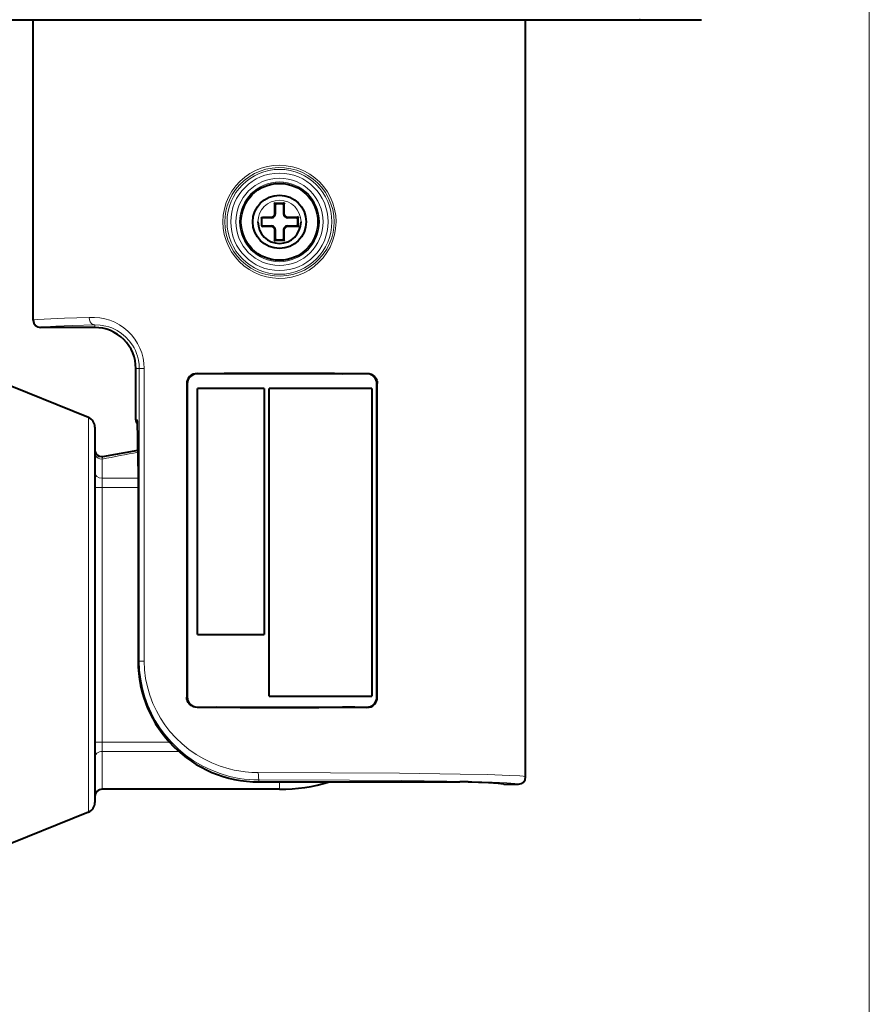
# Model space of a CAD drawing. Extents: x 40 to 818, y 24 to 535.
# Drawn here: x 691 to 732, y 271 to 319 of the extents above; entities that cross this region are included whole.
import ezdxf

# ---------------------------------------------------------------- set-up
doc = ezdxf.new("R2010")
doc.units = 0

msp = doc.modelspace()

# ---------------------------------------------------------------- linework, layer by layer
at = {"color": 7, "lineweight": 13}
for p, q in [((732.286499, 346.052856), (732.286499, 246.116425)), ((721.108765, 318.852112), (721.108765, 318.802856)), ((703.285461, 309.352844), (703.285461, 309.877838)), ((703.785461, 309.877838), (703.285461, 309.877838)), ((703.785461, 309.877838), (703.785461, 309.352844)), ((703.135498, 309.20285), (702.71051, 309.20285)), ((702.71051, 309.20285), (702.71051, 309.152832)), ((703.135498, 309.152832), (703.135498, 309.20285)), ((703.33551, 309.352844), (703.285461, 309.352844)), ((703.785461, 309.352844), (703.735474, 309.352844)), ((704.46051, 309.20285), (703.935486, 309.20285)), ((703.935486, 309.152832), (703.935486, 309.20285)), ((704.46051, 309.20285), (704.46051, 308.70285)), ((702.71051, 308.70285), (702.71051, 308.752838)), ((702.71051, 308.70285), (703.135498, 308.70285)), ((703.135498, 308.752838), (703.135498, 308.70285)), ((703.285461, 308.027832), (703.285461, 308.552856)), ((703.285461, 308.552856), (703.33551, 308.552856)), ((703.735474, 308.552856), (703.785461, 308.552856)), ((703.785461, 308.552856), (703.785461, 308.027832)), ((703.935486, 308.70285), (703.935486, 308.752838)), ((703.935486, 308.70285), (704.46051, 308.70285)), ((703.285461, 308.027832), (703.785461, 308.027832)), ((694.535522, 303.931946), (694.535522, 303.802856)), ((696.702881, 301.802856), (696.535522, 301.802856)), ((696.944092, 301.802856), (696.702881, 301.802856)), ((696.702881, 287.552856), (696.702881, 301.802856)), ((696.944092, 287.552856), (696.944092, 301.802856)), ((699.525085, 301.562988), (699.535217, 301.552856)), ((707.799194, 301.566223), (707.785767, 301.552856)), ((699.018616, 301.070007), (699.035522, 301.053162)), ((708.306091, 301.07373), (708.285522, 301.053162)), ((694.225342, 299.413208), (694.225342, 294.410309)), ((696.535522, 299.302856), (696.605408, 299.302856)), ((694.891602, 297.39447), (694.891602, 296.462097)), ((696.644653, 297.052856), (696.644653, 287.552856)), ((696.644653, 296.462097), (694.891541, 296.462097)), ((694.891541, 296.462097), (694.891541, 296.011902)), ((694.891541, 296.011902), (694.538025, 296.011902)), ((696.644653, 296.011902), (694.891541, 296.011902)), ((694.891541, 296.011902), (694.891541, 283.593811)), ((694.225342, 294.410309), (694.225342, 280.192474)), ((696.702881, 287.552856), (696.644653, 287.552856)), ((696.944092, 287.552856), (696.702881, 287.552856)), ((699.018616, 285.785706), (699.035522, 285.802551)), ((708.306091, 285.781982), (708.285522, 285.802551)), ((699.525085, 285.292725), (699.535217, 285.302856)), ((707.799194, 285.28949), (707.785767, 285.302856)), ((694.891541, 283.593811), (694.538025, 283.593811)), ((694.891541, 283.593811), (698.17334, 283.593811)), ((694.891541, 283.593811), (694.891541, 283.143616)), ((694.891541, 283.143616), (698.628967, 283.143616)), ((694.891602, 283.143616), (694.891602, 281.302856)), ((702.535461, 281.755432), (702.535522, 281.662018)), ((702.535522, 281.662018), (712.321167, 281.662018)), ((703.535522, 281.662109), (703.535522, 281.302856)), ((712.739502, 281.658081), (712.732849, 281.658142))]:
    msp.add_line(p, q, dxfattribs=at)
at = {"color": 7, "lineweight": 40}
for p, q in [((685.962158, 318.802856), (721.108765, 318.802856)), ((691.535522, 304.156464), (691.535522, 318.802856)), ((691.535522, 304.156464), (691.535522, 318.802856)), ((715.535522, 281.906464), (715.535522, 318.802856)), ((715.535522, 281.906464), (715.535522, 318.802856)), ((721.108765, 318.802856), (724.111206, 318.802856)), ((703.285461, 309.877838), (703.33551, 309.777832)), ((703.285461, 309.877838), (703.385498, 309.82785)), ((703.33551, 309.352844), (703.33551, 309.777832)), ((703.685486, 309.82785), (703.385498, 309.82785)), ((703.785461, 309.877838), (703.685486, 309.82785)), ((703.785461, 309.877838), (703.735474, 309.777832)), ((703.735474, 309.777832), (703.735474, 309.352844)), ((702.660461, 309.116241), (702.660461, 308.789459)), ((703.135498, 309.152832), (702.71051, 309.152832)), ((704.360474, 309.152832), (703.935486, 309.152832)), ((704.46051, 309.20285), (704.360474, 309.152832)), ((704.46051, 309.20285), (704.410461, 309.102844)), ((704.410461, 309.102844), (704.410461, 308.802856)), ((702.71051, 308.752838), (703.135498, 308.752838)), ((703.33551, 308.127838), (703.33551, 308.552856)), ((703.735474, 308.552856), (703.735474, 308.127838)), ((703.935486, 308.752838), (704.360474, 308.752838)), ((704.46051, 308.70285), (704.360474, 308.752838)), ((704.46051, 308.70285), (704.410461, 308.802856)), ((703.285461, 308.027832), (703.33551, 308.127838)), ((703.285461, 308.027832), (703.385498, 308.07785)), ((703.385498, 308.07785), (703.685486, 308.07785)), ((703.785461, 308.027832), (703.685486, 308.07785)), ((703.785461, 308.027832), (703.735474, 308.127838)), ((694.225342, 299.413208), (681.121643, 304.707458)), ((694.535522, 303.802856), (691.889099, 303.802856)), ((694.535522, 303.802856), (691.889099, 303.802856)), ((696.535522, 299.302856), (696.535522, 301.802856)), ((696.535522, 299.302856), (696.535522, 301.802856)), ((700.463013, 301.552856), (699.525085, 301.562988)), ((700.463013, 301.552856), (699.535217, 301.552856)), ((706.607971, 301.552856), (700.463013, 301.552856)), ((707.785767, 301.552856), (706.607971, 301.552856)), ((699.018616, 301.070007), (699.018616, 285.785706)), ((699.035522, 301.053162), (699.035522, 285.802551)), ((702.785217, 300.836304), (699.535217, 300.836304)), ((699.535217, 288.836304), (699.535217, 300.836304)), ((702.785217, 300.836304), (702.785217, 288.836304)), ((708.035217, 300.836304), (703.035217, 300.836304)), ((703.035217, 285.836304), (703.035217, 300.836304)), ((708.035217, 300.836304), (708.035217, 285.836304)), ((708.285522, 285.802551), (708.285522, 301.053162)), ((708.306091, 285.781982), (708.306091, 301.07373)), ((694.538025, 298.949646), (694.538025, 294.188049)), ((694.921021, 297.524261), (696.642212, 297.827759)), ((696.644653, 297.052856), (696.644653, 287.552856)), ((694.538025, 294.188049), (694.538025, 280.656067)), ((699.535217, 288.836304), (702.785217, 288.836304)), ((703.035217, 285.836304), (708.035217, 285.836304)), ((700.463013, 285.302856), (699.525085, 285.292725)), ((699.535217, 285.302856), (700.463013, 285.302856)), ((700.463013, 285.302856), (706.607971, 285.302856)), ((706.607971, 285.302856), (707.785767, 285.302856)), ((702.535522, 281.661987), (712.321167, 281.661987)), ((703.535522, 281.302856), (694.891602, 281.302856)), ((714.535522, 281.552856), (715.181946, 281.552856)), ((714.535522, 281.552856), (715.181946, 281.552856)), ((694.225342, 280.192474), (681.121643, 274.898254))]:
    msp.add_line(p, q, dxfattribs=at)
at = {"color": 7, "lineweight": 13}
for points in [[(706.29364, 308.95285), (706.276428, 309.259949), (706.225159, 309.563049), (706.140503, 309.858154), (706.023682, 310.141632), (705.876343, 310.409943), (705.699158, 310.661438), (705.4953, 310.891357), (705.267212, 311.097046), (705.017761, 311.276001), (704.749878, 311.426178), (704.46637, 311.545898), (704.171143, 311.633331), (703.86792, 311.687378), (703.560425, 311.707336), (703.252625, 311.692932), (702.948425, 311.644348), (702.651672, 311.562256), (702.366028, 311.447693), (702.095032, 311.302124), (701.842041, 311.127319), (701.610291, 310.925598), (701.402222, 310.699188), (701.220581, 310.450684), (701.067566, 310.183105), (700.945312, 309.899597), (700.852478, 309.591614), (700.796204, 309.274536), (700.777344, 308.95285)], [(706.19751, 308.95285), (706.180298, 309.25296), (706.129028, 309.549042), (706.044373, 309.837158), (705.927551, 310.113617), (705.780273, 310.374878), (705.603271, 310.618988), (705.399658, 310.841461), (705.172058, 311.03949), (704.923279, 311.210571), (704.656494, 311.35257), (704.374878, 311.463654), (704.082153, 311.542236), (703.782288, 311.58725), (703.479065, 311.598053), (703.176575, 311.574463), (702.878906, 311.516876), (702.589905, 311.426056), (702.313293, 311.303253), (702.052734, 311.150116), (701.811401, 310.968658), (701.592407, 310.76123), (701.398438, 310.530334), (701.231995, 310.278809), (701.095154, 310.009827), (700.989929, 309.726837), (700.925476, 309.473206), (700.886536, 309.214355), (700.873474, 308.95285)], [(700.777344, 308.95285), (700.794556, 308.645752), (700.845825, 308.342651), (700.930481, 308.047546), (701.047302, 307.764069), (701.194641, 307.495758), (701.371826, 307.244263), (701.575684, 307.014343), (701.803772, 306.808655), (702.053223, 306.6297), (702.321106, 306.479523), (702.604614, 306.359802), (702.899841, 306.272369), (703.203064, 306.218323), (703.510559, 306.198364), (703.81842, 306.212769), (704.122559, 306.261353), (704.419312, 306.343445), (704.704956, 306.458008), (704.975952, 306.603607), (705.228943, 306.778381), (705.460693, 306.980103), (705.668762, 307.206543), (705.850403, 307.455017), (706.003418, 307.722626), (706.125671, 308.006104), (706.218506, 308.314087), (706.27478, 308.631165), (706.29364, 308.95285)], [(700.873474, 308.95285), (700.890686, 308.65274), (700.941956, 308.356689), (701.026611, 308.068542), (701.143433, 307.792084), (701.29071, 307.530823), (701.467712, 307.286713), (701.671326, 307.06424), (701.898926, 306.866211), (702.147705, 306.695129), (702.41449, 306.553131), (702.696106, 306.442047), (702.988831, 306.363464), (703.288696, 306.318451), (703.591919, 306.307648), (703.894409, 306.331238), (704.192078, 306.388824), (704.481079, 306.479645), (704.75769, 306.602448), (705.01825, 306.755585), (705.259583, 306.937042), (705.478516, 307.14447), (705.672546, 307.375366), (705.838989, 307.626892), (705.975769, 307.895874), (706.081055, 308.178894), (706.145508, 308.432495), (706.184448, 308.691345), (706.19751, 308.95285)], [(691.535522, 304.156464), (691.535828, 304.157928), (691.538269, 304.160889), (691.543213, 304.163849), (691.560486, 304.169769), (691.604675, 304.178589), (691.758057, 304.196014), (692.070312, 304.217377), (693.052795, 304.256897), (694.260681, 304.287415)], [(694.535461, 303.931946), (694.471191, 303.942749), (694.411499, 303.971985), (694.357422, 304.019196), (694.314575, 304.079193), (694.274841, 304.17865), (694.260742, 304.287384)], [(691.889099, 303.802856), (691.88916, 303.803772), (691.890076, 303.805573), (691.891907, 303.807373), (691.898315, 303.811005), (691.973083, 303.827271), (692.122437, 303.843384), (692.640259, 303.874725), (693.453857, 303.904694), (694.535522, 303.931946)], [(694.535522, 303.931946), (694.803894, 303.920959), (695.079346, 303.873352), (695.220703, 303.833862), (695.362061, 303.783447), (695.497925, 303.723846), (695.632141, 303.653259), (695.838989, 303.51828), (696.034973, 303.35434), (696.21521, 303.16156), (696.374512, 302.941162), (696.448486, 302.814178), (696.514282, 302.680786), (696.570007, 302.544708), (696.616638, 302.40387), (696.664185, 302.207764), (696.693176, 302.006622), (696.702881, 301.802856)], [(696.605408, 299.302856), (696.606018, 299.302582), (696.606506, 299.302002), (696.607117, 299.300659), (696.608398, 299.296234), (696.612244, 299.268555), (696.623169, 299.059967), (696.636414, 298.433533), (696.644653, 297.052856)], [(694.891541, 297.39447), (694.781799, 297.410095), (694.706116, 297.441406), (694.639832, 297.488525), (694.588623, 297.547455), (694.553894, 297.616669), (694.538025, 297.710266)], [(694.921021, 297.524261), (694.919983, 297.523926), (694.917908, 297.522156), (694.915771, 297.519012), (694.911499, 297.508545), (694.891541, 297.39447)], [(696.702881, 287.552856), (696.720093, 287.107758), (696.771423, 286.666321), (696.856201, 286.231903), (696.973267, 285.807465), (697.121399, 285.395691), (697.290405, 285.016174), (697.484985, 284.651917), (697.703735, 284.304291), (697.945435, 283.974457), (698.256409, 283.611725), (698.595398, 283.276489), (698.960388, 282.970337), (699.349426, 282.694885), (699.760376, 282.451752), (700.190979, 282.242554), (700.638794, 282.068817), (701.099121, 281.932495), (701.570862, 281.834167), (701.810364, 281.79953), (702.051453, 281.774811), (702.293091, 281.760132), (702.535461, 281.755432)], [(696.944092, 287.552856), (696.961304, 287.127472), (697.012695, 286.705322), (697.097595, 286.28952), (697.215149, 285.882843), (697.364075, 285.487885), (697.534302, 285.123596), (697.730652, 284.773773), (697.951843, 284.43988), (698.196594, 284.123352), (698.481995, 283.806641), (698.791199, 283.512482), (699.122803, 283.242371), (699.475159, 282.997803), (699.846497, 282.780182), (700.234985, 282.590942), (700.638611, 282.431427), (701.090515, 282.29361), (701.321228, 282.238831), (701.554565, 282.193695), (701.868958, 282.148743), (702.186096, 282.12146), (702.504883, 282.112061)], [(702.504883, 282.112061), (706.018494, 282.108337), (709.390198, 282.086578), (712.34967, 282.046509), (713.696716, 282.016235), (714.728577, 281.980865), (715.251892, 281.95105), (715.415771, 281.935547), (715.522156, 281.916199), (715.531372, 281.911865), (715.534058, 281.909698), (715.535339, 281.907532), (715.535522, 281.906464)], [(702.535461, 281.755432), (706.94989, 281.747253), (709.496338, 281.727539), (711.701721, 281.697845), (712.91925, 281.673309), (713.897583, 281.645721), (714.611755, 281.615723), (715.005188, 281.588196), (715.118347, 281.574127), (715.162415, 281.564697), (715.174927, 281.559967), (715.17981, 281.556793), (715.181213, 281.555237), (715.181946, 281.552856)], [(714.535522, 281.552856), (714.534912, 281.554901), (714.533813, 281.556274), (714.529968, 281.559021), (714.519897, 281.563141), (714.393982, 281.583618), (714.078186, 281.607727), (713.513672, 281.633728), (712.739502, 281.658081)]]:
    msp.add_lwpolyline(points, dxfattribs=at)
at = {"color": 7, "lineweight": 40}
for points in [[(702.660461, 309.116241), (702.673462, 309.15921), (702.71051, 309.20285)], [(702.660461, 308.789459), (702.673462, 308.74649), (702.71051, 308.70285)], [(699.525085, 301.562988), (699.423035, 301.554016), (699.324768, 301.52478), (699.234131, 301.476013), (699.154297, 301.408478), (699.090027, 301.324738), (699.044861, 301.228241), (699.025269, 301.15033), (699.018616, 301.070007)], [(707.799194, 301.566223), (707.900879, 301.557434), (707.998901, 301.528503), (708.089417, 301.480164), (708.169434, 301.412903), (708.23407, 301.329315), (708.279602, 301.232758), (708.299377, 301.15448), (708.306091, 301.07373)], [(696.644653, 297.052856), (696.635559, 298.491486), (696.621826, 299.090607), (696.612732, 299.250488)], [(699.525085, 285.292725), (699.423035, 285.301697), (699.324768, 285.330933), (699.234131, 285.379669), (699.154297, 285.447235), (699.090027, 285.530945), (699.044861, 285.627441), (699.025269, 285.705383), (699.018616, 285.785706)], [(707.799194, 285.28949), (707.900879, 285.298279), (707.998901, 285.327179), (708.089417, 285.375549), (708.169434, 285.44281), (708.23407, 285.526367), (708.279602, 285.622955), (708.299377, 285.701233), (708.306091, 285.781982)], [(712.732849, 281.658142), (713.716858, 281.625336), (714.201782, 281.599213), (714.448303, 281.5737)]]:
    msp.add_lwpolyline(points, dxfattribs=at)
at = {"color": 7, "lineweight": 13}
for radius in [2.555407, 2.374064, 2.125936, 1.944593, 1.05]:
    msp.add_circle((703.535461, 308.95285), radius, dxfattribs=at)
at = {"color": 7, "lineweight": 40}
for radius in [1.875, 1.3, 1.3]:
    msp.add_circle((703.535461, 308.95285), radius, dxfattribs=at)
for centre, radius, start, end in [((703.385498, 309.777832), 0.05, 90.000003, 180.000005), ((703.685486, 309.777832), 0.05, 0, 90.000003), ((702.71051, 309.102844), 0.05, 90.000003, 180.000005), ((703.135498, 309.352844), 0.2, 269.999997, 360), ((703.935486, 309.352844), 0.2, 180.000005, 269.999997), ((704.360474, 309.102844), 0.05, 0, 90.000003), ((703.535461, 308.95285), 1.05, 180.000005, 360), ((702.71051, 308.802856), 0.05, 180.000005, 269.999997), ((703.135498, 308.552856), 0.2, 0, 90.000003), ((703.935486, 308.552856), 0.2, 90.000003, 180.000005), ((704.360474, 308.802856), 0.05, 269.999997, 360), ((703.385498, 308.127838), 0.05, 180.000005, 269.999997), ((703.685486, 308.127838), 0.05, 269.999997, 360), ((691.889221, 304.156555), 0.353723, 180.017002, 269.973039), ((691.889221, 304.156555), 0.353711, 180.01692, 269.974227), ((694.535522, 301.802856), 2, 0, 90.000003), ((694.535522, 301.802856), 2, 0, 90.000003), ((699.535034, 301.053284), 0.499548, 89.984204, 180.015786), ((703.535461, -36.696198), 338.263044, 89.479569, 90.520429), ((703.877808, 597.86438), 296.32409, 270.527889, 270.75823), ((707.78595, 301.053284), 0.499548, 359.984205, 90.015787), ((694.038025, 298.949646), 0.5, 360, 68.000004), ((696.785522, 299.302856), 0.249983, 180.001033, 228.822023), ((696.785522, 299.302856), 0.249983, 180.001033, 228.822023), ((694.86438, 297.845673), 0.326352, 180.000005, 199.017127), ((694.865234, 297.846466), 0.327264, 198.838504, 266.241986), ((694.865173, 297.846466), 0.327259, 199.103979, 266.195377), ((694.86438, 297.845673), 0.326352, 266.329911, 280.000002), ((702.535522, 287.552856), 5.890868, 180.000005, 269.999997), ((699.535034, 285.802429), 0.499548, 179.9842, 270.015789), ((707.78595, 285.802429), 0.499548, 269.984206, 0.015788), ((703.535522, 623.552551), 338.263703, 269.479571, 270.520424), ((703.877808, -11.008667), 296.324089, 89.24177, 89.472111), ((703.535522, 289.802856), 8.5, 269.999997, 286.714515), ((712.36731, 263.579742), 18.08221, 88.841787, 90.146319), ((715.181946, 281.906433), 0.353586, 270.005639, 0.004186), ((715.181946, 281.906433), 0.353586, 270.005776, 0.004233), ((694.891602, 280.94931), 0.353553, 90.000003, 180.000005), ((714.535522, 281.802826), 0.249972, 244.375498, 269.999567), ((714.535522, 281.802826), 0.249972, 244.375498, 269.999567), ((694.038025, 280.656067), 0.5, 292.000003, 360)]:
    msp.add_arc(centre, radius, start, end, dxfattribs=at)
at = {"color": 7, "lineweight": 13}
for centre, radius, start, end in [((703.135498, 309.352844), 0.15, 270.000073, 0.000008), ((703.935486, 309.352844), 0.15, 180.000077, 270.000011), ((703.135498, 308.552856), 0.15, 0.000073, 90.000009), ((703.935486, 308.552856), 0.15, 90.000071, 180.000009), ((694.447327, 301.797516), 2.497237, 0.122452, 94.285646), ((560.520325, 1014.293762), 729.383413, 280.615997, 280.755995), ((702.535522, 287.552856), 5.89083, 179.999995, 269.999997), ((712.367737, 263.391724), 18.270246, 88.834021, 90.1461)]:
    msp.add_arc(centre, radius, start, end, dxfattribs=at)
for centre, major_axis, ratio, start_param, end_param in [((696.855347, 299.302856), (0, -0.25), 0.999848, 4.71238898, 4.974852942), ((694.891541, 296.739075), (0.353577, 0), 0.78344, 3.141596913, 4.712393239), ((694.891541, 282.866638), (0.353577, 0), 0.78344, 1.570792068, 3.141588395), ((702.535461, 282.112061), (0.000549, -0.356674), 0.085889, 4.712259727, 6.265664026)]:
    msp.add_ellipse(centre, major_axis=major_axis, ratio=ratio, start_param=start_param, end_param=end_param, dxfattribs=at)

doc.saveas('drawing.dxf')
